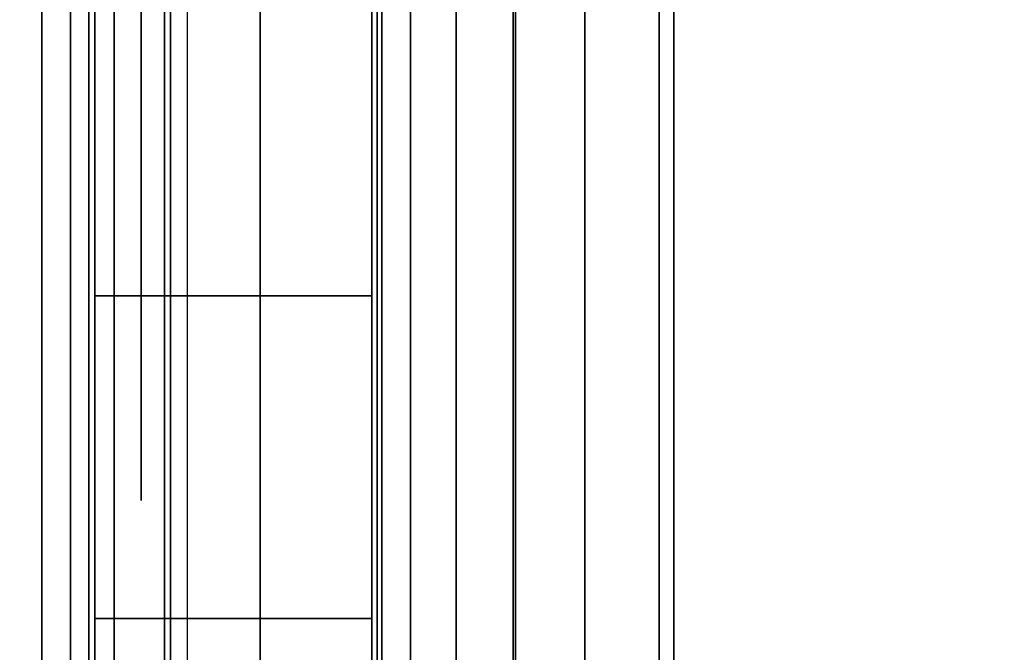
# Model space of a CAD drawing. Units: inches. Extents: x -0.2 to 30, y -20 to 0.
# Drawn here: x 0.8 to 1, y -16.9 to -16.8 of the extents above; entities that cross this region are included whole.
import ezdxf

# ---------------------------------------------------------------- set-up
doc = ezdxf.new("R2010")
doc.units = ezdxf.units.IN
doc.header["$MEASUREMENT"] = 0
for name, color, linetype in [('A-FURN-3-STOR-LWR-WD-BTTM-SRFC-HORZ', 255, 'Continuous'), ('A-FURN-3-STOR-LWR-WD-SDPNL-HOLE', 250, 'Continuous'), ('A-FURN-3-STOR-LWR-WD-SDPNL-SRFC-VERT', 255, 'Continuous'), ('A-FURN-3-STOR-LWR-WD-SHLF-CORE', 33, 'Continuous'), ('A-FURN-3-STOR-LWR-WD-SHLF-HRDWR', 253, 'Continuous'), ('A-FURN-3-STOR-LWR-WD-SHLF-SRFC-HORZ', 255, 'Continuous'), ('A-FURN-3-STOR-LWR-WD-TOP-SRFC-HORZ', 255, 'Continuous')]:
    doc.layers.add(name, color=color, linetype=linetype)

msp = doc.modelspace()

# ---------------------------------------------------------------- linework, layer by layer
at = {"layer": 'A-FURN-3-STOR-LWR-WD-BTTM-SRFC-HORZ'}
for points in [[(0.789, -0.828, 5.527), (0.789, -19.804, 5.527), (29.211, -19.804, 5.527), (29.211, -0.828, 5.527)], [(0.809, -17.198, 2.777), (0.809, -0.848, 2.777), (29.191, -0.848, 2.777), (29.191, -17.198, 2.777)]]:
    msp.add_3dface(points, dxfattribs=at)
at = {"layer": 'A-FURN-3-STOR-LWR-WD-SDPNL-HOLE'}
for points, invisible_edges in [([(0.799, -16.757, 12.79674), (0.799, -16.78757, 12.79272), (0.799, -16.78757, 12.56454), (0.799, -16.757, 12.56052)], 10), ([(0.799, -16.757, 14.05658), (0.799, -16.78757, 14.05256), (0.799, -16.78757, 13.82439), (0.799, -16.757, 13.82036)], 10), ([(0.799, -16.757, 15.31643), (0.799, -16.78757, 15.3124), (0.799, -16.78757, 15.08423), (0.799, -16.757, 15.0802)], 10), ([(0.799, -16.757, 16.57627), (0.799, -16.78757, 16.57224), (0.799, -16.78757, 16.34407), (0.799, -16.757, 16.34005)], 10), ([(0.799, -16.757, 17.83611), (0.799, -16.78757, 17.83209), (0.799, -16.78757, 17.60391), (0.799, -16.757, 17.59989)], 10), ([(0.799, -16.757, 19.09595), (0.799, -16.78757, 19.09193), (0.799, -16.78757, 18.86376), (0.799, -16.757, 18.85973)], 10), ([(0.799, -16.757, 20.3558), (0.799, -16.78757, 20.35177), (0.799, -16.78757, 20.1236), (0.799, -16.757, 20.11957)], 10), ([(0.799, -16.757, 21.61564), (0.799, -16.78757, 21.61161), (0.799, -16.78757, 21.38344), (0.799, -16.757, 21.37942)], 10), ([(0.799, -16.757, 22.87548), (0.799, -16.78757, 22.87146), (0.799, -16.78757, 22.64328), (0.799, -16.757, 22.63926)], 10), ([(0.799, -16.757, 29.06727), (0.799, -16.78757, 29.06324), (0.799, -16.78757, 28.83507), (0.799, -16.757, 28.83105)], 10), ([(0.799, -16.757, 30.32711), (0.799, -16.78757, 30.32309), (0.799, -16.78757, 30.09491), (0.799, -16.757, 30.09089)], 10), ([(0.799, -16.757, 31.58695), (0.799, -16.78757, 31.58293), (0.799, -16.78757, 31.35476), (0.799, -16.757, 31.35073)], 10), ([(0.799, -16.757, 32.8468), (0.799, -16.78757, 32.84277), (0.799, -16.78757, 32.6146), (0.799, -16.757, 32.61057)], 10), ([(0.799, -16.757, 34.10664), (0.799, -16.78757, 34.10261), (0.799, -16.78757, 33.87444), (0.799, -16.757, 33.87042)], 10), ([(0.799, -16.757, 35.36648), (0.799, -16.78757, 35.36246), (0.799, -16.78757, 35.13428), (0.799, -16.757, 35.13026)], 10), ([(0.799, -16.757, 50.26974), (0.799, -16.78757, 50.26572), (0.799, -16.78757, 50.03754), (0.799, -16.757, 50.03352)], 10), ([(0.799, -16.757, 51.52958), (0.799, -16.78757, 51.52556), (0.799, -16.78757, 51.29739), (0.799, -16.757, 51.29336)], 10), ([(0.799, -16.757, 52.78943), (0.799, -16.78757, 52.7854), (0.799, -16.78757, 52.55723), (0.799, -16.757, 52.5532)], 10), ([(0.799, -16.757, 54.04927), (0.799, -16.78757, 54.04524), (0.799, -16.78757, 53.81707), (0.799, -16.757, 53.81305)], 10), ([(0.799, -16.757, 55.30911), (0.799, -16.78757, 55.30509), (0.799, -16.78757, 55.07691), (0.799, -16.757, 55.07289)], 10), ([(0.799, -16.757, 56.56895), (0.799, -16.78757, 56.56493), (0.799, -16.78757, 56.33676), (0.799, -16.757, 56.33273)], 10), ([(0.799, -16.757, 57.8288), (0.799, -16.78757, 57.82477), (0.799, -16.78757, 57.5966), (0.799, -16.757, 57.59257)], 10), ([(0.799, -16.757, 59.08864), (0.799, -16.78757, 59.08461), (0.799, -16.78757, 58.85644), (0.799, -16.757, 58.85242)], 10), ([(0.799, -16.757, 60.34848), (0.799, -16.78757, 60.34446), (0.799, -16.78757, 60.11628), (0.799, -16.757, 60.11226)], 10), ([(0.799, -16.78757, 12.79272), (0.799, -16.81606, 12.78092), (0.799, -16.81606, 12.57634), (0.799, -16.78757, 12.56454)], 10), ([(0.799, -16.78757, 14.05256), (0.799, -16.81606, 14.04076), (0.799, -16.81606, 13.83619), (0.799, -16.78757, 13.82439)], 10), ([(0.799, -16.78757, 15.3124), (0.799, -16.81606, 15.3006), (0.799, -16.81606, 15.09603), (0.799, -16.78757, 15.08423)], 10), ([(0.799, -16.78757, 16.57224), (0.799, -16.81606, 16.56044), (0.799, -16.81606, 16.35587), (0.799, -16.78757, 16.34407)], 10), ([(0.799, -16.78757, 17.83209), (0.799, -16.81606, 17.82029), (0.799, -16.81606, 17.61571), (0.799, -16.78757, 17.60391)], 10), ([(0.799, -16.78757, 19.09193), (0.799, -16.81606, 19.08013), (0.799, -16.81606, 18.87556), (0.799, -16.78757, 18.86376)], 10), ([(0.799, -16.78757, 20.35177), (0.799, -16.81606, 20.33997), (0.799, -16.81606, 20.1354), (0.799, -16.78757, 20.1236)], 10), ([(0.799, -16.78757, 21.61161), (0.799, -16.81606, 21.59981), (0.799, -16.81606, 21.39524), (0.799, -16.78757, 21.38344)], 10), ([(0.799, -16.78757, 22.87146), (0.799, -16.81606, 22.85966), (0.799, -16.81606, 22.65508), (0.799, -16.78757, 22.64328)], 10), ([(0.799, -16.78757, 29.06324), (0.799, -16.81606, 29.05144), (0.799, -16.81606, 28.84687), (0.799, -16.78757, 28.83507)], 10), ([(0.799, -16.78757, 30.32309), (0.799, -16.81606, 30.31129), (0.799, -16.81606, 30.10671), (0.799, -16.78757, 30.09491)], 10), ([(0.799, -16.78757, 31.58293), (0.799, -16.81606, 31.57113), (0.799, -16.81606, 31.36656), (0.799, -16.78757, 31.35476)], 10), ([(0.799, -16.78757, 32.84277), (0.799, -16.81606, 32.83097), (0.799, -16.81606, 32.6264), (0.799, -16.78757, 32.6146)], 10), ([(0.799, -16.78757, 34.10261), (0.799, -16.81606, 34.09081), (0.799, -16.81606, 33.88624), (0.799, -16.78757, 33.87444)], 10), ([(0.799, -16.78757, 35.36246), (0.799, -16.81606, 35.35066), (0.799, -16.81606, 35.14608), (0.799, -16.78757, 35.13428)], 10), ([(0.799, -16.78757, 50.26572), (0.799, -16.81606, 50.25392), (0.799, -16.81606, 50.04934), (0.799, -16.78757, 50.03754)], 10), ([(0.799, -16.78757, 51.52556), (0.799, -16.81606, 51.51376), (0.799, -16.81606, 51.30919), (0.799, -16.78757, 51.29739)], 10), ([(0.799, -16.78757, 52.7854), (0.799, -16.81606, 52.7736), (0.799, -16.81606, 52.56903), (0.799, -16.78757, 52.55723)], 10), ([(0.799, -16.78757, 54.04524), (0.799, -16.81606, 54.03344), (0.799, -16.81606, 53.82887), (0.799, -16.78757, 53.81707)], 10), ([(0.799, -16.78757, 55.30509), (0.799, -16.81606, 55.29329), (0.799, -16.81606, 55.08871), (0.799, -16.78757, 55.07691)], 10), ([(0.799, -16.78757, 56.56493), (0.799, -16.81606, 56.55313), (0.799, -16.81606, 56.34856), (0.799, -16.78757, 56.33676)], 10), ([(0.799, -16.78757, 57.82477), (0.799, -16.81606, 57.81297), (0.799, -16.81606, 57.6084), (0.799, -16.78757, 57.5966)], 10), ([(0.799, -16.78757, 59.08461), (0.799, -16.81606, 59.07281), (0.799, -16.81606, 58.86824), (0.799, -16.78757, 58.85644)], 10), ([(0.799, -16.78757, 60.34446), (0.799, -16.81606, 60.33266), (0.799, -16.81606, 60.12808), (0.799, -16.78757, 60.11628)], 10), ([(0.799, -16.81606, 12.78092), (0.799, -16.84052, 12.76215), (0.799, -16.84052, 12.59511), (0.799, -16.81606, 12.57634)], 10), ([(0.799, -16.81606, 14.04076), (0.799, -16.84052, 14.02199), (0.799, -16.84052, 13.85496), (0.799, -16.81606, 13.83619)], 10), ([(0.799, -16.81606, 15.3006), (0.799, -16.84052, 15.28183), (0.799, -16.84052, 15.1148), (0.799, -16.81606, 15.09603)], 10), ([(0.799, -16.81606, 16.56044), (0.799, -16.84052, 16.54167), (0.799, -16.84052, 16.37464), (0.799, -16.81606, 16.35587)], 10), ([(0.799, -16.81606, 17.82029), (0.799, -16.84052, 17.80152), (0.799, -16.84052, 17.63448), (0.799, -16.81606, 17.61571)], 10), ([(0.799, -16.81606, 19.08013), (0.799, -16.84052, 19.06136), (0.799, -16.84052, 18.89433), (0.799, -16.81606, 18.87556)], 10), ([(0.799, -16.81606, 20.33997), (0.799, -16.84052, 20.3212), (0.799, -16.84052, 20.15417), (0.799, -16.81606, 20.1354)], 10), ([(0.799, -16.81606, 21.59981), (0.799, -16.84052, 21.58104), (0.799, -16.84052, 21.41401), (0.799, -16.81606, 21.39524)], 10), ([(0.799, -16.81606, 22.85966), (0.799, -16.84052, 22.84089), (0.799, -16.84052, 22.67385), (0.799, -16.81606, 22.65508)], 10), ([(0.799, -16.81606, 29.05144), (0.799, -16.84052, 29.03267), (0.799, -16.84052, 28.86564), (0.799, -16.81606, 28.84687)], 10), ([(0.799, -16.81606, 30.31129), (0.799, -16.84052, 30.29252), (0.799, -16.84052, 30.12548), (0.799, -16.81606, 30.10671)], 10), ([(0.799, -16.81606, 31.57113), (0.799, -16.84052, 31.55236), (0.799, -16.84052, 31.38533), (0.799, -16.81606, 31.36656)], 10), ([(0.799, -16.81606, 32.83097), (0.799, -16.84052, 32.8122), (0.799, -16.84052, 32.64517), (0.799, -16.81606, 32.6264)], 10), ([(0.799, -16.81606, 34.09081), (0.799, -16.84052, 34.07204), (0.799, -16.84052, 33.90501), (0.799, -16.81606, 33.88624)], 10), ([(0.799, -16.81606, 35.35066), (0.799, -16.84052, 35.33189), (0.799, -16.84052, 35.16485), (0.799, -16.81606, 35.14608)], 10), ([(0.799, -16.81606, 50.25392), (0.799, -16.84052, 50.23515), (0.799, -16.84052, 50.06811), (0.799, -16.81606, 50.04934)], 10), ([(0.799, -16.81606, 51.51376), (0.799, -16.84052, 51.49499), (0.799, -16.84052, 51.32796), (0.799, -16.81606, 51.30919)], 10), ([(0.799, -16.81606, 52.7736), (0.799, -16.84052, 52.75483), (0.799, -16.84052, 52.5878), (0.799, -16.81606, 52.56903)], 10), ([(0.799, -16.81606, 54.03344), (0.799, -16.84052, 54.01467), (0.799, -16.84052, 53.84764), (0.799, -16.81606, 53.82887)], 10), ([(0.799, -16.81606, 55.29329), (0.799, -16.84052, 55.27452), (0.799, -16.84052, 55.10748), (0.799, -16.81606, 55.08871)], 10), ([(0.799, -16.81606, 56.55313), (0.799, -16.84052, 56.53436), (0.799, -16.84052, 56.36733), (0.799, -16.81606, 56.34856)], 10), ([(0.799, -16.81606, 57.81297), (0.799, -16.84052, 57.7942), (0.799, -16.84052, 57.62717), (0.799, -16.81606, 57.6084)], 10), ([(0.799, -16.81606, 59.07281), (0.799, -16.84052, 59.05404), (0.799, -16.84052, 58.88701), (0.799, -16.81606, 58.86824)], 10), ([(0.799, -16.81606, 60.33266), (0.799, -16.84052, 60.31389), (0.799, -16.84052, 60.14685), (0.799, -16.81606, 60.12808)], 10), ([(0.799, -16.84052, 12.76215), (0.799, -16.85929, 12.73769), (0.799, -16.85929, 12.61957), (0.799, -16.84052, 12.59511)], 10), ([(0.799, -16.84052, 14.02199), (0.799, -16.85929, 13.99753), (0.799, -16.85929, 13.87942), (0.799, -16.84052, 13.85496)], 10), ([(0.799, -16.84052, 15.28183), (0.799, -16.85929, 15.25737), (0.799, -16.85929, 15.13926), (0.799, -16.84052, 15.1148)], 10), ([(0.799, -16.84052, 16.54167), (0.799, -16.85929, 16.51721), (0.799, -16.85929, 16.3991), (0.799, -16.84052, 16.37464)], 10), ([(0.799, -16.84052, 17.80152), (0.799, -16.85929, 17.77706), (0.799, -16.85929, 17.65894), (0.799, -16.84052, 17.63448)], 10), ([(0.799, -16.84052, 19.06136), (0.799, -16.85929, 19.0369), (0.799, -16.85929, 18.91879), (0.799, -16.84052, 18.89433)], 10), ([(0.799, -16.84052, 20.3212), (0.799, -16.85929, 20.29674), (0.799, -16.85929, 20.17863), (0.799, -16.84052, 20.15417)], 10), ([(0.799, -16.84052, 21.58104), (0.799, -16.85929, 21.55658), (0.799, -16.85929, 21.43847), (0.799, -16.84052, 21.41401)], 10), ([(0.799, -16.84052, 22.84089), (0.799, -16.85929, 22.81643), (0.799, -16.85929, 22.69831), (0.799, -16.84052, 22.67385)], 10), ([(0.799, -16.84052, 29.03267), (0.799, -16.85929, 29.00821), (0.799, -16.85929, 28.8901), (0.799, -16.84052, 28.86564)], 10), ([(0.799, -16.84052, 30.29252), (0.799, -16.85929, 30.26806), (0.799, -16.85929, 30.14994), (0.799, -16.84052, 30.12548)], 10), ([(0.799, -16.84052, 31.55236), (0.799, -16.85929, 31.5279), (0.799, -16.85929, 31.40979), (0.799, -16.84052, 31.38533)], 10), ([(0.799, -16.84052, 32.8122), (0.799, -16.85929, 32.78774), (0.799, -16.85929, 32.66963), (0.799, -16.84052, 32.64517)], 10), ([(0.799, -16.84052, 34.07204), (0.799, -16.85929, 34.04758), (0.799, -16.85929, 33.92947), (0.799, -16.84052, 33.90501)], 10), ([(0.799, -16.84052, 35.33189), (0.799, -16.85929, 35.30743), (0.799, -16.85929, 35.18931), (0.799, -16.84052, 35.16485)], 10), ([(0.799, -16.84052, 50.23515), (0.799, -16.85929, 50.21069), (0.799, -16.85929, 50.09257), (0.799, -16.84052, 50.06811)], 10), ([(0.799, -16.84052, 51.49499), (0.799, -16.85929, 51.47053), (0.799, -16.85929, 51.35242), (0.799, -16.84052, 51.32796)], 10), ([(0.799, -16.84052, 52.75483), (0.799, -16.85929, 52.73037), (0.799, -16.85929, 52.61226), (0.799, -16.84052, 52.5878)], 10), ([(0.799, -16.84052, 54.01467), (0.799, -16.85929, 53.99021), (0.799, -16.85929, 53.8721), (0.799, -16.84052, 53.84764)], 10), ([(0.799, -16.84052, 55.27452), (0.799, -16.85929, 55.25006), (0.799, -16.85929, 55.13194), (0.799, -16.84052, 55.10748)], 10), ([(0.799, -16.84052, 56.53436), (0.799, -16.85929, 56.5099), (0.799, -16.85929, 56.39179), (0.799, -16.84052, 56.36733)], 10), ([(0.799, -16.84052, 57.7942), (0.799, -16.85929, 57.76974), (0.799, -16.85929, 57.65163), (0.799, -16.84052, 57.62717)], 10), ([(0.799, -16.84052, 59.05404), (0.799, -16.85929, 59.02958), (0.799, -16.85929, 58.91147), (0.799, -16.84052, 58.88701)], 10), ([(0.799, -16.84052, 60.31389), (0.799, -16.85929, 60.28943), (0.799, -16.85929, 60.17131), (0.799, -16.84052, 60.14685)], 10), ([(0.799, -16.85929, 12.73769), (0.799, -16.87109, 12.7092), (0.799, -16.87109, 12.64806), (0.799, -16.85929, 12.61957)], 10), ([(0.799, -16.85929, 13.99753), (0.799, -16.87109, 13.96904), (0.799, -16.87109, 13.9079), (0.799, -16.85929, 13.87942)], 10), ([(0.799, -16.85929, 15.25737), (0.799, -16.87109, 15.22888), (0.799, -16.87109, 15.16775), (0.799, -16.85929, 15.13926)], 10), ([(0.799, -16.85929, 16.51721), (0.799, -16.87109, 16.48873), (0.799, -16.87109, 16.42759), (0.799, -16.85929, 16.3991)], 10), ([(0.799, -16.85929, 17.77706), (0.799, -16.87109, 17.74857), (0.799, -16.87109, 17.68743), (0.799, -16.85929, 17.65894)], 10), ([(0.799, -16.85929, 19.0369), (0.799, -16.87109, 19.00841), (0.799, -16.87109, 18.94727), (0.799, -16.85929, 18.91879)], 10), ([(0.799, -16.85929, 20.29674), (0.799, -16.87109, 20.26825), (0.799, -16.87109, 20.20712), (0.799, -16.85929, 20.17863)], 10), ([(0.799, -16.85929, 21.55658), (0.799, -16.87109, 21.5281), (0.799, -16.87109, 21.46696), (0.799, -16.85929, 21.43847)], 10), ([(0.799, -16.85929, 22.81643), (0.799, -16.87109, 22.78794), (0.799, -16.87109, 22.7268), (0.799, -16.85929, 22.69831)], 10), ([(0.799, -16.85929, 29.00821), (0.799, -16.87109, 28.97973), (0.799, -16.87109, 28.91859), (0.799, -16.85929, 28.8901)], 10), ([(0.799, -16.85929, 30.26806), (0.799, -16.87109, 30.23957), (0.799, -16.87109, 30.17843), (0.799, -16.85929, 30.14994)], 10), ([(0.799, -16.85929, 31.5279), (0.799, -16.87109, 31.49941), (0.799, -16.87109, 31.43827), (0.799, -16.85929, 31.40979)], 10), ([(0.799, -16.85929, 32.78774), (0.799, -16.87109, 32.75925), (0.799, -16.87109, 32.69812), (0.799, -16.85929, 32.66963)], 10), ([(0.799, -16.85929, 34.04758), (0.799, -16.87109, 34.0191), (0.799, -16.87109, 33.95796), (0.799, -16.85929, 33.92947)], 10), ([(0.799, -16.85929, 35.30743), (0.799, -16.87109, 35.27894), (0.799, -16.87109, 35.2178), (0.799, -16.85929, 35.18931)], 10), ([(0.799, -16.85929, 50.21069), (0.799, -16.87109, 50.1822), (0.799, -16.87109, 50.12106), (0.799, -16.85929, 50.09257)], 10), ([(0.799, -16.85929, 51.47053), (0.799, -16.87109, 51.44204), (0.799, -16.87109, 51.3809), (0.799, -16.85929, 51.35242)], 10), ([(0.799, -16.85929, 52.73037), (0.799, -16.87109, 52.70188), (0.799, -16.87109, 52.64075), (0.799, -16.85929, 52.61226)], 10), ([(0.799, -16.85929, 53.99021), (0.799, -16.87109, 53.96173), (0.799, -16.87109, 53.90059), (0.799, -16.85929, 53.8721)], 10), ([(0.799, -16.85929, 55.25006), (0.799, -16.87109, 55.22157), (0.799, -16.87109, 55.16043), (0.799, -16.85929, 55.13194)], 10), ([(0.799, -16.85929, 56.5099), (0.799, -16.87109, 56.48141), (0.799, -16.87109, 56.42027), (0.799, -16.85929, 56.39179)], 10), ([(0.799, -16.85929, 57.76974), (0.799, -16.87109, 57.74125), (0.799, -16.87109, 57.68012), (0.799, -16.85929, 57.65163)], 10), ([(0.799, -16.85929, 59.02958), (0.799, -16.87109, 59.0011), (0.799, -16.87109, 58.93996), (0.799, -16.85929, 58.91147)], 10), ([(0.799, -16.85929, 60.28943), (0.799, -16.87109, 60.26094), (0.799, -16.87109, 60.1998), (0.799, -16.85929, 60.17131)], 10), ([(0.799, -16.87109, 12.7092), (0.799, -16.87511, 12.67863), (0.799, -16.87511, 12.67863), (0.799, -16.87109, 12.64806)], 8), ([(0.799, -16.87109, 13.96904), (0.799, -16.87511, 13.93847), (0.799, -16.87511, 13.93847), (0.799, -16.87109, 13.9079)], 8), ([(0.799, -16.87109, 15.22888), (0.799, -16.87511, 15.19831), (0.799, -16.87511, 15.19831), (0.799, -16.87109, 15.16775)], 8), ([(0.799, -16.87109, 16.48873), (0.799, -16.87511, 16.45816), (0.799, -16.87511, 16.45816), (0.799, -16.87109, 16.42759)], 8), ([(0.799, -16.87109, 17.74857), (0.799, -16.87511, 17.718), (0.799, -16.87511, 17.718), (0.799, -16.87109, 17.68743)], 8), ([(0.799, -16.87109, 19.00841), (0.799, -16.87511, 18.97784), (0.799, -16.87511, 18.97784), (0.799, -16.87109, 18.94727)], 8), ([(0.799, -16.87109, 20.26825), (0.799, -16.87511, 20.23769), (0.799, -16.87511, 20.23769), (0.799, -16.87109, 20.20712)], 8), ([(0.799, -16.87109, 21.5281), (0.799, -16.87511, 21.49753), (0.799, -16.87511, 21.49753), (0.799, -16.87109, 21.46696)], 8), ([(0.799, -16.87109, 22.78794), (0.799, -16.87511, 22.75737), (0.799, -16.87511, 22.75737), (0.799, -16.87109, 22.7268)], 8), ([(0.799, -16.87109, 28.97973), (0.799, -16.87511, 28.94916), (0.799, -16.87511, 28.94916), (0.799, -16.87109, 28.91859)], 8), ([(0.799, -16.87109, 30.23957), (0.799, -16.87511, 30.209), (0.799, -16.87511, 30.209), (0.799, -16.87109, 30.17843)], 8), ([(0.799, -16.87109, 31.49941), (0.799, -16.87511, 31.46884), (0.799, -16.87511, 31.46884), (0.799, -16.87109, 31.43827)], 8), ([(0.799, -16.87109, 32.75925), (0.799, -16.87511, 32.72869), (0.799, -16.87511, 32.72869), (0.799, -16.87109, 32.69812)], 8), ([(0.799, -16.87109, 34.0191), (0.799, -16.87511, 33.98853), (0.799, -16.87511, 33.98853), (0.799, -16.87109, 33.95796)], 8), ([(0.799, -16.87109, 35.27894), (0.799, -16.87511, 35.24837), (0.799, -16.87511, 35.24837), (0.799, -16.87109, 35.2178)], 8), ([(0.799, -16.87109, 50.1822), (0.799, -16.87511, 50.15163), (0.799, -16.87511, 50.15163), (0.799, -16.87109, 50.12106)], 8), ([(0.799, -16.87109, 51.44204), (0.799, -16.87511, 51.41147), (0.799, -16.87511, 51.41147), (0.799, -16.87109, 51.3809)], 8), ([(0.799, -16.87109, 52.70188), (0.799, -16.87511, 52.67131), (0.799, -16.87511, 52.67131), (0.799, -16.87109, 52.64075)], 8), ([(0.799, -16.87109, 53.96173), (0.799, -16.87511, 53.93116), (0.799, -16.87511, 53.93116), (0.799, -16.87109, 53.90059)], 8), ([(0.799, -16.87109, 55.22157), (0.799, -16.87511, 55.191), (0.799, -16.87511, 55.191), (0.799, -16.87109, 55.16043)], 8), ([(0.799, -16.87109, 56.48141), (0.799, -16.87511, 56.45084), (0.799, -16.87511, 56.45084), (0.799, -16.87109, 56.42027)], 8), ([(0.799, -16.87109, 57.74125), (0.799, -16.87511, 57.71069), (0.799, -16.87511, 57.71069), (0.799, -16.87109, 57.68012)], 8), ([(0.799, -16.87109, 59.0011), (0.799, -16.87511, 58.97053), (0.799, -16.87511, 58.97053), (0.799, -16.87109, 58.93996)], 8), ([(0.799, -16.87109, 60.26094), (0.799, -16.87511, 60.23037), (0.799, -16.87511, 60.23037), (0.799, -16.87109, 60.1998)], 8)]:
    msp.add_3dface(points, dxfattribs=dict(at, invisible_edges=invisible_edges))
at = {"layer": 'A-FURN-3-STOR-LWR-WD-SDPNL-SRFC-VERT'}
for points, invisible_edges in [([(0.789, -0.078, 67), (0.789, -17.968, 4.027), (0.789, -17.968, 0.539), (0.789, -0.078, 0.539)], 1), ([(0.789, -18.468, 4.527), (0.789, -0.078, 67), (0.789, -19.843, 67), (0.789, -19.843, 4.527)], 1), ([(0.789, -0.078, 67), (0.789, -18.468, 4.527), (0.789, -18.37045, 4.51739), (0.789, -0.078, 67)], 5), ([(0.789, -0.078, 67), (0.789, -18.27666, 4.48894), (0.789, -18.19021, 4.44273), (0.789, -0.078, 67)], 5), ([(0.789, -0.078, 67), (0.789, -18.00606, 4.21834), (0.789, -17.97761, 4.12455), (0.789, -0.078, 67)], 5)]:
    msp.add_3dface(points, dxfattribs=dict(at, invisible_edges=invisible_edges))
at = {"layer": 'A-FURN-3-STOR-LWR-WD-SHLF-CORE'}
for points in [[(0.914, -18.218, 17.268), (0.914, -18.218, 18.018), (0.914, -0.992, 18.018), (0.914, -0.992, 17.268)], [(0.914, -18.218, 29.759), (0.914, -18.218, 30.509), (0.914, -0.992, 30.509), (0.914, -0.992, 29.759)], [(0.914, -18.218, 54.741), (0.914, -18.218, 55.491), (0.914, -0.992, 55.491), (0.914, -0.992, 54.741)]]:
    msp.add_3dface(points, dxfattribs=at)
at = {"layer": 'A-FURN-3-STOR-LWR-WD-SHLF-HRDWR'}
for points, invisible_edges in [([(0.8488, -16.502, 17.80267), (0.8488, -17.012, 17.80267), (0.8488, -17.012, 17.33), (0.8488, -16.502, 17.33)], 1), ([(0.8488, -16.55185, 17.85796), (0.8488, -16.96215, 17.85796), (0.8488, -17.012, 17.80267), (0.8488, -16.502, 17.80267)], 5), ([(0.8488, -16.502, 30.29367), (0.8488, -17.012, 30.29367), (0.8488, -17.012, 29.821), (0.8488, -16.502, 29.821)], 1), ([(0.8488, -16.55185, 30.34896), (0.8488, -16.96215, 30.34896), (0.8488, -17.012, 30.29367), (0.8488, -16.502, 30.29367)], 5), ([(0.8488, -16.502, 55.27567), (0.8488, -17.012, 55.27567), (0.8488, -17.012, 54.803), (0.8488, -16.502, 54.803)], 1), ([(0.8488, -16.55185, 55.33096), (0.8488, -16.96215, 55.33096), (0.8488, -17.012, 55.27567), (0.8488, -16.502, 55.27567)], 5), ([(1.38347, -17.012, 17.268), (1.38347, -16.502, 17.268), (0.9108, -16.502, 17.268), (0.9108, -17.012, 17.268)], 1), ([(0.9108, -17.012, 17.2082), (0.9108, -16.502, 17.2082), (1.38347, -16.502, 17.2082), (1.38347, -17.012, 17.2082)], 4), ([(1.38347, -17.012, 29.759), (1.38347, -16.502, 29.759), (0.9108, -16.502, 29.759), (0.9108, -17.012, 29.759)], 1), ([(0.9108, -17.012, 29.6992), (0.9108, -16.502, 29.6992), (1.38347, -16.502, 29.6992), (1.38347, -17.012, 29.6992)], 4), ([(1.38347, -17.012, 54.741), (1.38347, -16.502, 54.741), (0.9108, -16.502, 54.741), (0.9108, -17.012, 54.741)], 1), ([(0.9108, -17.012, 54.6812), (0.9108, -16.502, 54.6812), (1.38347, -16.502, 54.6812), (1.38347, -17.012, 54.6812)], 4), ([(0.8488, -16.96215, 17.85796), (0.8488, -16.55185, 17.85796), (0.8488, -16.61338, 17.89987), (0.8488, -16.90062, 17.89987)], 5), ([(0.8488, -16.96215, 30.34896), (0.8488, -16.55185, 30.34896), (0.8488, -16.61338, 30.39087), (0.8488, -16.90062, 30.39087)], 5), ([(0.8488, -16.96215, 55.33096), (0.8488, -16.55185, 55.33096), (0.8488, -16.61338, 55.37287), (0.8488, -16.90062, 55.37287)], 5), ([(0.8488, -16.68309, 17.92601), (0.8488, -16.83091, 17.92601), (0.8488, -16.90062, 17.89987), (0.8488, -16.61338, 17.89987)], 5), ([(0.8488, -16.68309, 30.41701), (0.8488, -16.83091, 30.41701), (0.8488, -16.90062, 30.39087), (0.8488, -16.61338, 30.39087)], 5), ([(0.8488, -16.68309, 55.39901), (0.8488, -16.83091, 55.39901), (0.8488, -16.90062, 55.37287), (0.8488, -16.61338, 55.37287)], 5), ([(0.8488, -16.757, 17.93489), (0.8488, -16.83091, 17.92601), (0.8488, -16.68309, 17.92601), (0.8488, -16.757, 17.93489)], 2), ([(0.8488, -16.757, 30.42589), (0.8488, -16.83091, 30.41701), (0.8488, -16.68309, 30.41701), (0.8488, -16.757, 30.42589)], 2), ([(0.8488, -16.757, 55.40789), (0.8488, -16.83091, 55.39901), (0.8488, -16.68309, 55.39901), (0.8488, -16.757, 55.40789)], 2)]:
    msp.add_3dface(points, dxfattribs=dict(at, invisible_edges=invisible_edges))
at = {"layer": 'A-FURN-3-STOR-LWR-WD-SHLF-SRFC-HORZ'}
for points in [[(0.804, -18.218, 43), (29.196, -18.218, 43), (29.196, -0.992, 43), (0.804, -0.992, 43)], [(0.804, -0.992, 42.25), (29.196, -0.992, 42.25), (29.196, -18.218, 42.25), (0.804, -18.218, 42.25)], [(0.914, -18.218, 18.018), (29.086, -18.218, 18.018), (29.086, -0.992, 18.018), (0.914, -0.992, 18.018)], [(0.914, -0.992, 17.268), (29.086, -0.992, 17.268), (29.086, -18.218, 17.268), (0.914, -18.218, 17.268)], [(0.914, -18.218, 30.509), (29.086, -18.218, 30.509), (29.086, -0.992, 30.509), (0.914, -0.992, 30.509)], [(0.914, -0.992, 29.759), (29.086, -0.992, 29.759), (29.086, -18.218, 29.759), (0.914, -18.218, 29.759)], [(0.914, -18.218, 55.491), (29.086, -18.218, 55.491), (29.086, -0.992, 55.491), (0.914, -0.992, 55.491)], [(0.914, -0.992, 54.741), (29.086, -0.992, 54.741), (29.086, -18.218, 54.741), (0.914, -18.218, 54.741)]]:
    msp.add_3dface(points, dxfattribs=at)
at = {"layer": 'A-FURN-3-STOR-LWR-WD-TOP-SRFC-HORZ'}
for points in [[(0.039, -19.882, 68), (29.961, -19.882, 68), (29.961, -0.039, 68), (0.039, -0.039, 68)], [(0.039, -0.039, 67), (29.961, -0.039, 67), (29.961, -19.882, 67), (0.039, -19.882, 67)]]:
    msp.add_3dface(points, dxfattribs=at)

# ---------------------------------------------------------------- meshes
at = {"layer": 'A-FURN-3-STOR-LWR-WD-SDPNL-SRFC-VERT'}
mesh = msp.add_polymesh((2, 14), dxfattribs=at)
for k, corner in enumerate([(0.789, -17.968, 0.539), (0.78767, -17.97809, 0.52891), (0.78377, -17.9875, 0.5195), (0.77758, -17.99558, 0.51142), (0.7695, -18.00177, 0.50523), (0.76009, -18.00567, 0.50133), (0.75, -18.007, 0.5), (0.078, -18.007, 0.5), (0.06791, -18.00567, 0.50133), (0.0585, -18.00177, 0.50523), (0.05042, -17.99558, 0.51142), (0.04423, -17.9875, 0.5195), (0.04033, -17.97809, 0.52891), (0.039, -17.968, 0.539), (0.789, -0.078, 0.539), (0.78767, -0.06791, 0.52891), (0.78377, -0.0585, 0.5195), (0.77758, -0.05042, 0.51142), (0.7695, -0.04423, 0.50523), (0.76009, -0.04033, 0.50133), (0.75, -0.039, 0.5), (0.078, -0.039, 0.5), (0.06791, -0.04033, 0.50133), (0.0585, -0.04423, 0.50523), (0.05042, -0.05042, 0.51142), (0.04423, -0.0585, 0.5195), (0.04033, -0.06791, 0.52891), (0.039, -0.078, 0.539)]):
    mesh.set_mesh_vertex(divmod(k, 14), corner)
at = {"layer": 'A-FURN-3-STOR-LWR-WD-SHLF-HRDWR'}
mesh = msp.add_polymesh((2, 7), dxfattribs=at)
for k, corner in enumerate([(0.9108, -17.012, 17.2082), (0.87928, -17.012, 17.21235), (0.8499, -17.012, 17.22452), (0.82467, -17.012, 17.24387), (0.80532, -17.012, 17.2691), (0.79315, -17.012, 17.29848), (0.789, -17.012, 17.33), (0.9108, -16.502, 17.2082), (0.87928, -16.502, 17.21235), (0.8499, -16.502, 17.22452), (0.82467, -16.502, 17.24387), (0.80532, -16.502, 17.2691), (0.79315, -16.502, 17.29848), (0.789, -16.502, 17.33)]):
    mesh.set_mesh_vertex(divmod(k, 7), corner)
mesh = msp.add_polymesh((2, 9), dxfattribs=at)
for k, corner in enumerate([(0.8488, -17.012, 17.80267), (0.8488, -16.96215, 17.85796), (0.8488, -16.90062, 17.89987), (0.8488, -16.83091, 17.92601), (0.8488, -16.757, 17.93489), (0.8488, -16.68309, 17.92601), (0.8488, -16.61338, 17.89987), (0.8488, -16.55185, 17.85796), (0.8488, -16.502, 17.80267), (0.789, -17.012, 17.80267), (0.789, -16.96215, 17.85796), (0.789, -16.90062, 17.89987), (0.789, -16.83091, 17.92601), (0.789, -16.757, 17.93489), (0.789, -16.68309, 17.92601), (0.789, -16.61338, 17.89987), (0.789, -16.55185, 17.85796), (0.789, -16.502, 17.80267)]):
    mesh.set_mesh_vertex(divmod(k, 9), corner)
mesh = msp.add_polymesh((2, 7), dxfattribs=at)
for k, corner in enumerate([(0.9108, -17.012, 29.6992), (0.87928, -17.012, 29.70335), (0.8499, -17.012, 29.71552), (0.82467, -17.012, 29.73487), (0.80532, -17.012, 29.7601), (0.79315, -17.012, 29.78948), (0.789, -17.012, 29.821), (0.9108, -16.502, 29.6992), (0.87928, -16.502, 29.70335), (0.8499, -16.502, 29.71552), (0.82467, -16.502, 29.73487), (0.80532, -16.502, 29.7601), (0.79315, -16.502, 29.78948), (0.789, -16.502, 29.821)]):
    mesh.set_mesh_vertex(divmod(k, 7), corner)
mesh = msp.add_polymesh((2, 9), dxfattribs=at)
for k, corner in enumerate([(0.8488, -17.012, 30.29367), (0.8488, -16.96215, 30.34896), (0.8488, -16.90062, 30.39087), (0.8488, -16.83091, 30.41701), (0.8488, -16.757, 30.42589), (0.8488, -16.68309, 30.41701), (0.8488, -16.61338, 30.39087), (0.8488, -16.55185, 30.34896), (0.8488, -16.502, 30.29367), (0.789, -17.012, 30.29367), (0.789, -16.96215, 30.34896), (0.789, -16.90062, 30.39087), (0.789, -16.83091, 30.41701), (0.789, -16.757, 30.42589), (0.789, -16.68309, 30.41701), (0.789, -16.61338, 30.39087), (0.789, -16.55185, 30.34896), (0.789, -16.502, 30.29367)]):
    mesh.set_mesh_vertex(divmod(k, 9), corner)
mesh = msp.add_polymesh((2, 7), dxfattribs=at)
for k, corner in enumerate([(0.9108, -17.012, 54.6812), (0.87928, -17.012, 54.68535), (0.8499, -17.012, 54.69752), (0.82467, -17.012, 54.71687), (0.80532, -17.012, 54.7421), (0.79315, -17.012, 54.77148), (0.789, -17.012, 54.803), (0.9108, -16.502, 54.6812), (0.87928, -16.502, 54.68535), (0.8499, -16.502, 54.69752), (0.82467, -16.502, 54.71687), (0.80532, -16.502, 54.7421), (0.79315, -16.502, 54.77148), (0.789, -16.502, 54.803)]):
    mesh.set_mesh_vertex(divmod(k, 7), corner)
mesh = msp.add_polymesh((2, 9), dxfattribs=at)
for k, corner in enumerate([(0.8488, -17.012, 55.27567), (0.8488, -16.96215, 55.33096), (0.8488, -16.90062, 55.37287), (0.8488, -16.83091, 55.39901), (0.8488, -16.757, 55.40789), (0.8488, -16.68309, 55.39901), (0.8488, -16.61338, 55.37287), (0.8488, -16.55185, 55.33096), (0.8488, -16.502, 55.27567), (0.789, -17.012, 55.27567), (0.789, -16.96215, 55.33096), (0.789, -16.90062, 55.37287), (0.789, -16.83091, 55.39901), (0.789, -16.757, 55.40789), (0.789, -16.68309, 55.39901), (0.789, -16.61338, 55.37287), (0.789, -16.55185, 55.33096), (0.789, -16.502, 55.27567)]):
    mesh.set_mesh_vertex(divmod(k, 9), corner)
mesh = msp.add_polymesh((2, 7), dxfattribs=at)
for k, corner in enumerate([(0.9108, -16.502, 17.268), (0.89475, -16.502, 17.27011), (0.8798, -16.502, 17.27631), (0.86696, -16.502, 17.28616), (0.85711, -16.502, 17.299), (0.85091, -16.502, 17.31395), (0.8488, -16.502, 17.33), (0.9108, -17.012, 17.268), (0.89475, -17.012, 17.27011), (0.8798, -17.012, 17.27631), (0.86696, -17.012, 17.28616), (0.85711, -17.012, 17.299), (0.85091, -17.012, 17.31395), (0.8488, -17.012, 17.33)]):
    mesh.set_mesh_vertex(divmod(k, 7), corner)
mesh = msp.add_polymesh((2, 7), dxfattribs=at)
for k, corner in enumerate([(0.9108, -16.502, 29.759), (0.89475, -16.502, 29.76111), (0.8798, -16.502, 29.76731), (0.86696, -16.502, 29.77716), (0.85711, -16.502, 29.79), (0.85091, -16.502, 29.80495), (0.8488, -16.502, 29.821), (0.9108, -17.012, 29.759), (0.89475, -17.012, 29.76111), (0.8798, -17.012, 29.76731), (0.86696, -17.012, 29.77716), (0.85711, -17.012, 29.79), (0.85091, -17.012, 29.80495), (0.8488, -17.012, 29.821)]):
    mesh.set_mesh_vertex(divmod(k, 7), corner)
mesh = msp.add_polymesh((2, 7), dxfattribs=at)
for k, corner in enumerate([(0.9108, -16.502, 54.741), (0.89475, -16.502, 54.74311), (0.8798, -16.502, 54.74931), (0.86696, -16.502, 54.75916), (0.85711, -16.502, 54.772), (0.85091, -16.502, 54.78695), (0.8488, -16.502, 54.803), (0.9108, -17.012, 54.741), (0.89475, -17.012, 54.74311), (0.8798, -17.012, 54.74931), (0.86696, -17.012, 54.75916), (0.85711, -17.012, 54.772), (0.85091, -17.012, 54.78695), (0.8488, -17.012, 54.803)]):
    mesh.set_mesh_vertex(divmod(k, 7), corner)

doc.saveas('drawing.dxf')
